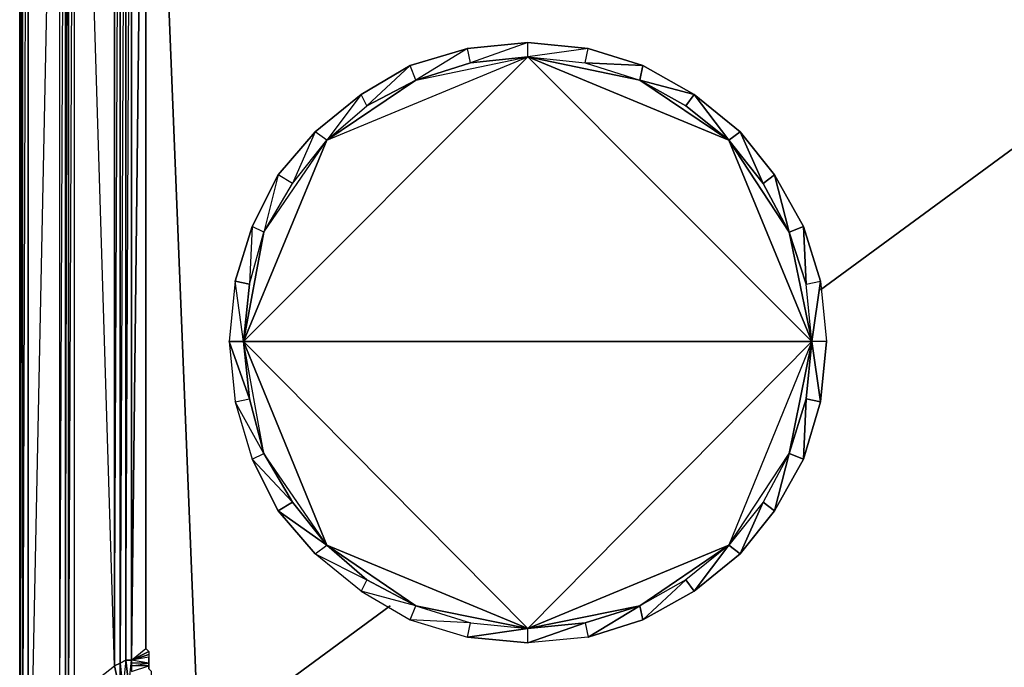
# Model space of a CAD drawing. Units: inches. Extents: x 0 to 29.9, y -27.2 to 0.
# Drawn here: x 0 to 13.1, y -22.1 to -13.5 of the extents above; entities that cross this region are included whole.
import ezdxf

# ---------------------------------------------------------------- set-up
doc = ezdxf.new("R2010")
doc.units = ezdxf.units.IN
doc.header["$MEASUREMENT"] = 0
doc.layers.get('0').update_dxf_attribs({"true_color": 0xb8e499})

msp = doc.modelspace()

# ---------------------------------------------------------------- linework, layer by layer
at = {"color": 191}
msp.add_lwpolyline([(0.015, -23.422), (0.015, -2.176)], close=True, dxfattribs=at)
msp.add_lwpolyline([(0.015, -23.422), (0.015, -23.46), (0.015, -23.422), (0.015, -23.498), (0.015, -23.422), (0.015, -2.176), (0.015, -23.422), (0.015, -6.486)], dxfattribs=at)
at = {"color": 121}
for points in [[(29.746, -25.254), (0.129, -25.254), (0.053, -25.254), (0.015, -25.254), (0.015, -2.328), (0.015, -25.254), (0.053, -25.254), (0.053, -2.366), (0.015, -25.254), (0.053, -25.33), (0.015, -25.254), (0.053, -25.33), (0.091, -25.33), (0.129, -25.33), (29.746, -25.33)], [(0.015, -2.328), (0.015, -25.254)], [(0.015, -2.328), (0.015, -25.254)], [(0.129, -2.405), (0.129, -25.254), (0.053, -25.254), (0.015, -25.254)], [(0.053, -2.366), (0.053, -25.254), (0.091, -25.33), (0.053, -25.33), (0.129, -25.33), (0.129, -25.254)], [(0.053, -2.366), (0.053, -25.254), (0.129, -25.33), (0.091, -25.33), (0.129, -25.33), (0.053, -25.33), (0.053, -25.292)], [(0.548, -4.694), (0.129, -25.254), (0.129, -2.405)], [(1.767, -3.243), (1.767, -3.281), (1.424, -3.435), (1.386, -3.397), (1.424, -3.435), (1.12, -3.663), (1.081, -3.625), (1.12, -3.663), (0.891, -3.93), (0.853, -3.93), (0.891, -3.93), (0.739, -4.311), (0.701, -4.273), (0.739, -4.311), (0.662, -4.694), (0.662, -22.545), (0.739, -22.926)], [(29.175, -4.273), (29.213, -4.694), (29.213, -12.322), (29.213, -22.545), (29.175, -22.926), (29.023, -23.307), (28.794, -23.612), (28.794, -23.574), (28.794, -23.612), (28.489, -23.843), (28.108, -23.995), (27.726, -24.033), (2.15, -24.033), (1.767, -23.995), (1.386, -23.843), (1.081, -23.612), (1.081, -23.574), (1.081, -23.612), (0.853, -23.307), (0.701, -22.926), (0.662, -22.545), (0.662, -4.694), (0.701, -4.273)], [(29.746, -25.33), (0.129, -25.33), (0.129, -25.254), (0.624, -22.965), (0.548, -22.545), (0.548, -4.694), (0.129, -25.254), (29.746, -25.33), (0.129, -25.33), (0.091, -25.33), (0.015, -25.254), (0.053, -25.33), (0.091, -25.33), (0.053, -25.254), (0.091, -25.33), (0.129, -25.33), (0.129, -25.254), (0.548, -22.545), (0.548, -4.694)], [(0.624, -4.694), (0.624, -22.545), (0.624, -22.965), (0.701, -22.965), (0.624, -22.545), (0.662, -4.694)], [(0.662, -4.694), (0.662, -22.545), (0.701, -22.926), (0.662, -22.545), (0.662, -4.694)], [(0.739, -4.694), (0.739, -22.545), (0.662, -22.545), (0.662, -4.694)], [(0.739, -4.694), (0.662, -22.545)], [(0.739, -22.545), (1.272, -22.125), (0.739, -4.694)], [(0.739, -4.694), (0.739, -22.545), (1.272, -22.125), (1.272, -5.113)], [(0.815, -22.926), (1.348, -22.469), (1.272, -22.125), (1.348, -5.151)], [(1.272, -5.113), (1.272, -22.125), (1.348, -22.087), (1.348, -5.151)], [(1.348, -5.151), (1.348, -22.087), (1.272, -22.125), (1.272, -5.113)], [(27.192, -23.345), (2.721, -23.307), (2.721, -23.231), (2.721, -23.307), (2.34, -23.269), (2.378, -23.193), (2.34, -23.269), (2.036, -23.155), (2.112, -23.079), (2.036, -23.155), (1.805, -22.965), (1.843, -22.888), (1.805, -22.965), (1.577, -22.698), (1.653, -22.66), (1.577, -22.698), (1.462, -22.391), (1.539, -22.391), (1.462, -22.391), (1.424, -22.048), (1.501, -22.048), (1.424, -22.048), (1.424, -5.151)], [(1.424, -5.151), (1.424, -22.048), (1.462, -22.391), (1.539, -22.736), (1.729, -23.003), (1.691, -23.041), (1.462, -22.774), (1.539, -22.736)], [(1.386, -22.429), (1.348, -22.087), (1.272, -22.125), (1.348, -22.469)], [(1.462, -22.391), (1.424, -22.048), (1.348, -22.087), (1.386, -22.429)], [(1.348, -22.469), (1.348, -22.087), (1.386, -22.429)]]:
    msp.add_lwpolyline(points, dxfattribs=at)
for points in [[(0.053, -25.254), (0.129, -2.405), (0.129, -25.254)], [(0.701, -22.926), (0.739, -22.926), (0.662, -22.545), (0.624, -22.545), (0.548, -22.545), (0.624, -4.694), (0.701, -4.273), (0.624, -4.273), (0.853, -3.93), (0.701, -4.273), (0.891, -3.93), (0.929, -3.968), (0.815, -4.311), (0.662, -4.694), (0.739, -4.694), (0.739, -22.545), (0.739, -22.926), (0.853, -23.307)], [(1.424, -5.151), (1.348, -22.087), (1.424, -22.048), (1.386, -22.429), (1.462, -22.391), (1.501, -22.048), (1.424, -22.048), (1.501, -5.189), (1.424, -5.151), (1.539, -4.846), (1.462, -4.808), (1.653, -4.578), (1.577, -4.54), (1.386, -4.808), (1.462, -4.808)], [(0.624, -4.694), (0.624, -22.545), (0.548, -22.545), (0.548, -4.694)], [(0.662, -4.694), (0.662, -22.545), (0.624, -22.545), (0.624, -4.694)], [(0.662, -4.694), (0.662, -22.545), (0.701, -22.926), (0.701, -22.965), (0.662, -22.545)], [(1.424, -5.151), (1.424, -22.048), (1.348, -22.087), (1.348, -5.151)], [(1.348, -22.469), (0.815, -22.926), (0.739, -22.545), (1.272, -22.125)]]:
    msp.add_lwpolyline(points, close=True, dxfattribs=at)
at = {"color": 73}
for points in [[(1.501, -22.048), (1.691, -21.896), (1.691, -5.341), (1.501, -22.048), (1.501, -5.189)], [(1.501, -5.189), (1.691, -5.341), (1.729, -5.303), (1.501, -5.189), (1.501, -22.048)], [(6.761, -14.038), (6.761, -13.847), (5.961, -13.923), (5.275, -14.344), (5.199, -14.152), (4.55, -14.535), (4.093, -15.144), (3.94, -15.03), (3.445, -15.601), (3.255, -16.365), (3.102, -16.289), (2.874, -17.015), (3.064, -17.053), (2.988, -17.815), (2.874, -17.015), (2.798, -17.815), (2.874, -18.616), (3.064, -18.578)], [(5.275, -14.344), (5.999, -14.114)], [(7.523, -14.114), (8.287, -14.152), (8.249, -14.344), (8.972, -14.535)], [(8.858, -14.687), (8.249, -14.344), (8.972, -14.535), (8.858, -14.687), (9.43, -15.144), (8.972, -14.535), (9.582, -15.03), (9.43, -15.144), (9.887, -15.718), (9.582, -15.03), (10.039, -15.601), (9.887, -15.718), (10.23, -16.365), (10.039, -15.601), (10.42, -16.289), (10.23, -16.365), (10.458, -17.053), (10.42, -16.289), (10.65, -17.015), (10.727, -17.815), (10.534, -17.815)], [(4.093, -15.144), (4.626, -14.687)], [(3.255, -16.365), (3.636, -15.718)], [(3.064, -17.053), (2.988, -17.815)], [(10.65, -17.015), (10.727, -17.815), (10.65, -18.616), (10.534, -17.815), (10.458, -18.578), (10.65, -18.616), (10.42, -19.378), (10.458, -18.578), (10.23, -19.302), (10.42, -19.378), (10.039, -20.066), (10.23, -19.302), (9.887, -19.951), (10.039, -20.066), (9.582, -20.637), (9.887, -19.951), (9.43, -20.523), (9.582, -20.637), (8.972, -21.134), (9.43, -20.523), (8.858, -20.98), (8.972, -21.134), (8.287, -21.515), (8.858, -20.98), (8.249, -21.325), (8.287, -21.515), (7.561, -21.744), (8.249, -21.325), (7.523, -21.553), (7.561, -21.744), (6.761, -21.82), (7.523, -21.553), (6.761, -21.82)], [(10.458, -17.053), (10.65, -17.015)], [(2.988, -17.815), (3.064, -18.578)], [(3.636, -19.951), (3.102, -19.378), (3.445, -20.066), (3.636, -19.951), (3.255, -19.302), (2.874, -18.616), (3.102, -19.378), (3.255, -19.302), (3.064, -18.578)], [(3.064, -18.578), (3.255, -19.302)], [(10.458, -18.578), (10.23, -19.302)], [(3.255, -19.302), (3.636, -19.951)], [(3.94, -20.637), (3.445, -20.066), (4.093, -20.523), (3.636, -19.951)], [(9.887, -19.951), (9.43, -20.523)], [(4.093, -20.523), (4.626, -20.98)], [(3.94, -20.637), (4.626, -20.98)], [(4.626, -20.98), (5.275, -21.325), (4.55, -21.134), (5.199, -21.515), (5.275, -21.325), (5.999, -21.553)], [(8.858, -20.98), (8.249, -21.325)], [(5.275, -21.325), (5.999, -21.553)], [(5.999, -21.553), (6.761, -21.629)], [(6.761, -21.82), (6.761, -21.629), (7.523, -21.553)], [(1.729, -22.087), (1.501, -22.087), (1.501, -22.048)], [(1.729, -22.087), (1.501, -22.048)], [(1.729, -22.087), (1.729, -22.125), (1.501, -22.125), (1.501, -22.201), (1.729, -22.125), (1.729, -22.163)], [(1.805, -22.315), (1.767, -22.277), (1.767, -22.239), (1.767, -22.201), (1.729, -22.163), (1.729, -22.125), (1.729, -22.087)]]:
    msp.add_lwpolyline(points, dxfattribs=at)
for points in [[(1.501, -22.048), (1.691, -5.341), (1.691, -21.896), (1.729, -21.934)], [(1.691, -5.76), (2.378, -22.926)], [(21.398, -9.232), (10.65, -17.129)], [(3.102, -16.289), (3.064, -17.053), (2.874, -17.015), (3.102, -16.289), (3.064, -17.053), (3.255, -16.365), (3.102, -16.289), (3.445, -15.601), (3.255, -16.365), (3.636, -15.718), (3.445, -15.601), (3.94, -15.03), (3.636, -15.718), (4.093, -15.144), (3.94, -15.03), (4.55, -14.535), (4.093, -15.144), (4.626, -14.687), (4.55, -14.535), (5.199, -14.152), (4.626, -14.687), (5.275, -14.344), (5.199, -14.152), (5.961, -13.923), (5.275, -14.344), (5.999, -14.114), (5.961, -13.923), (6.761, -13.847), (5.999, -14.114), (6.761, -14.038), (6.761, -13.847), (7.561, -13.923), (6.761, -14.038), (7.523, -14.114), (7.561, -13.923), (8.287, -14.152), (7.523, -14.114), (8.249, -14.344), (8.287, -14.152), (8.972, -14.535), (8.249, -14.344), (8.858, -14.687), (8.972, -14.535), (8.287, -14.152), (7.561, -13.923), (6.761, -13.847), (5.999, -14.114), (5.961, -13.923), (5.199, -14.152), (4.626, -14.687), (4.55, -14.535), (3.94, -15.03), (3.636, -15.718), (3.445, -15.601)], [(6.761, -14.038), (7.523, -14.114), (7.561, -13.923)], [(8.972, -14.535), (9.43, -15.144), (9.582, -15.03)], [(9.582, -15.03), (9.887, -15.718), (10.039, -15.601)], [(10.039, -15.601), (10.23, -16.365), (10.42, -16.289)], [(10.42, -16.289), (10.458, -17.053), (10.65, -17.015)], [(2.988, -17.815), (2.874, -17.015), (2.798, -17.815)], [(10.65, -18.616), (10.727, -17.815), (10.534, -17.815), (10.65, -17.015), (10.534, -17.815)], [(3.064, -18.578), (2.798, -17.815), (2.874, -18.616)], [(3.064, -18.578), (2.988, -17.815), (2.798, -17.815)], [(3.255, -19.302), (2.874, -18.616), (3.102, -19.378)], [(10.458, -18.578), (10.42, -19.378), (10.65, -18.616)], [(10.23, -19.302), (10.039, -20.066), (10.42, -19.378)], [(3.636, -19.951), (3.445, -20.066), (3.102, -19.378)], [(9.887, -19.951), (9.582, -20.637), (10.039, -20.066)], [(3.445, -20.066), (3.94, -20.637), (4.093, -20.523), (3.445, -20.066)], [(4.093, -20.523), (4.626, -20.98), (4.55, -21.134), (3.94, -20.637)], [(9.43, -20.523), (8.972, -21.134), (9.582, -20.637)], [(4.626, -20.98), (4.55, -21.134), (3.94, -20.637)], [(8.858, -20.98), (8.287, -21.515), (8.972, -21.134)], [(4.55, -21.134), (5.199, -21.515), (5.275, -21.325), (4.55, -21.134)], [(4.933, -21.325), (2.607, -23.041)], [(8.249, -21.325), (7.561, -21.744), (8.287, -21.515)], [(5.999, -21.553), (5.199, -21.515), (5.961, -21.744)], [(5.999, -21.553), (5.199, -21.515), (5.961, -21.744)], [(6.761, -21.629), (7.523, -21.553), (7.561, -21.744), (6.761, -21.82), (5.961, -21.744)], [(5.961, -21.744), (6.761, -21.82), (6.761, -21.629), (5.961, -21.744)], [(1.501, -22.048), (1.691, -21.896), (1.729, -21.934), (1.729, -21.972)], [(1.501, -22.048), (1.729, -21.934), (1.729, -21.972), (1.729, -22.01)], [(1.501, -22.048), (1.729, -21.972), (1.729, -22.01), (1.729, -22.087)], [(1.501, -22.087), (1.501, -22.125), (1.729, -22.087), (1.729, -22.01), (1.501, -22.048)], [(1.501, -22.087), (1.501, -22.125), (1.729, -22.087)], [(1.501, -22.125), (1.501, -22.201), (1.729, -22.125)]]:
    msp.add_lwpolyline(points, close=True, dxfattribs=at)
at = {"color": 24}
for points in [[(4.093, -15.144), (4.626, -14.687), (5.275, -14.344), (6.761, -14.038), (2.988, -17.815)], [(4.093, -15.144), (6.761, -14.038), (2.988, -17.815), (10.534, -17.815), (6.761, -14.038), (9.43, -15.144), (8.249, -14.344)], [(3.064, -17.053), (3.255, -16.365), (3.636, -15.718), (4.093, -15.144), (6.761, -14.038), (10.534, -17.815), (9.43, -20.523), (8.858, -20.98)], [(10.458, -18.578), (10.534, -17.815), (9.43, -15.144), (6.761, -14.038), (5.999, -14.114), (5.275, -14.344), (4.626, -14.687)], [(5.275, -14.344), (6.761, -14.038), (5.999, -14.114)], [(7.523, -14.114), (8.249, -14.344), (6.761, -14.038), (7.523, -14.114), (8.249, -14.344), (8.858, -14.687), (9.43, -15.144), (9.887, -15.718), (10.23, -16.365), (9.43, -15.144), (10.534, -17.815), (10.23, -16.365), (10.458, -17.053), (10.23, -16.365), (9.887, -15.718), (9.43, -15.144), (10.23, -16.365), (10.534, -17.815), (10.23, -19.302), (9.887, -19.951), (9.43, -20.523), (10.23, -19.302), (10.534, -17.815), (9.43, -20.523), (6.761, -21.629), (9.43, -20.523), (8.249, -21.325), (7.523, -21.553), (6.761, -21.629), (8.249, -21.325), (9.43, -20.523), (10.23, -19.302), (9.887, -19.951)], [(6.761, -14.038), (8.249, -14.344), (9.43, -15.144), (8.858, -14.687)], [(2.988, -17.815), (4.093, -15.144)], [(3.255, -16.365), (4.093, -15.144)], [(3.636, -15.718), (4.093, -15.144)], [(10.534, -17.815), (10.458, -17.053)], [(10.23, -19.302), (10.458, -18.578), (10.534, -17.815), (6.761, -21.629), (2.988, -17.815)], [(7.523, -21.553), (8.249, -21.325), (6.761, -21.629), (4.093, -20.523), (2.988, -17.815)], [(4.626, -20.98), (5.275, -21.325), (6.761, -21.629), (10.534, -17.815), (2.988, -17.815)], [(3.636, -19.951), (4.093, -20.523), (3.255, -19.302), (2.988, -17.815)], [(5.275, -21.325), (4.626, -20.98), (4.093, -20.523)], [(9.43, -20.523), (8.858, -20.98), (8.249, -21.325)], [(5.999, -21.553), (6.761, -21.629)]]:
    msp.add_lwpolyline(points, dxfattribs=at)
for points in [[(5.275, -14.344), (4.093, -15.144)], [(3.255, -16.365), (4.093, -15.144), (2.988, -17.815)], [(3.255, -16.365), (2.988, -17.815), (3.064, -17.053)], [(2.988, -17.815), (3.064, -18.578), (3.255, -19.302), (3.636, -19.951), (4.093, -20.523), (3.255, -19.302)], [(2.988, -17.815), (4.093, -20.523), (6.761, -21.629)], [(4.093, -20.523), (5.275, -21.325), (5.999, -21.553), (6.761, -21.629), (5.275, -21.325)]]:
    msp.add_lwpolyline(points, close=True, dxfattribs=at)

doc.saveas('drawing.dxf')
